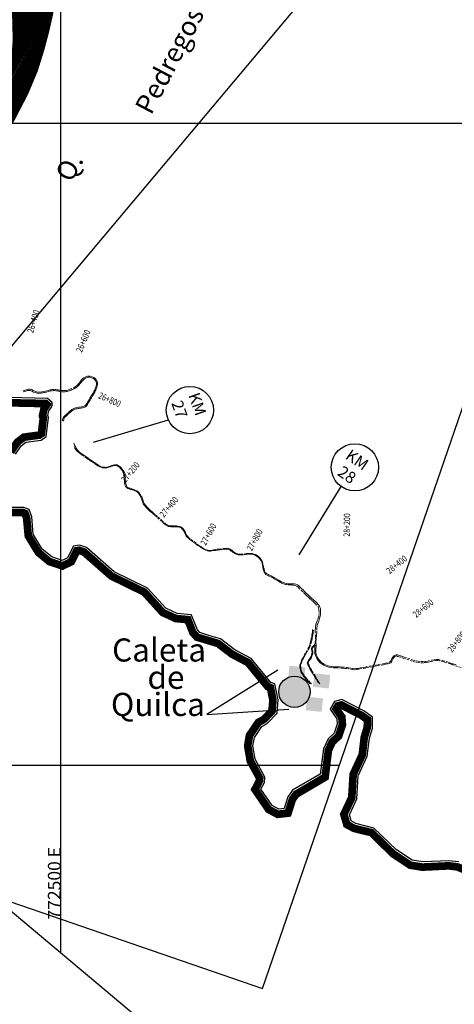
# Model space of a CAD drawing. Units: metres. Extents: x 731516 to 827031, y 8104475 to 8171459.
# Drawn here: x 772339 to 774032, y 8149070 to 8152904 of the extents above; entities that cross this region are included whole.
import ezdxf
from ezdxf.enums import TextEntityAlignment as Align

# ---------------------------------------------------------------- set-up
doc = ezdxf.new("R2010")
doc.units = ezdxf.units.M
doc.linetypes.add('DGN Style 2', pattern=[14.09849, 8.459094, -5.639396])
for name, color, linetype in [('1-Borde Litoral', 8, 'Continuous'), ('1-Carretera Afirmada xx', 8, 'Continuous'), ('1-Kilometraje', 7, 'Continuous'), ('1-Limite Distrital-ed', 250, 'Continuous'), ('1-Nombres Quebradas', 150, 'Continuous'), ('1-Poblados Cuadrados', 251, 'Continuous'), ('1-Texto Estacado 01', 50, 'Continuous'), ('coordenadas', 254, 'Continuous')]:
    doc.layers.add(name, color=color, linetype=linetype)
doc.layers.add('1-ventanas', color=7, linetype='Continuous', plot=False)
doc.layers.add('TEXTO', color=7, linetype='Continuous', lineweight=25)
doc.styles.add('ARIAL', font='ARIAL.TTF')
doc.styles.add('comic', font='comic.TTF')
doc.styles.add('ROMANS', font='ROMANS', dxfattribs={"height": 50})
doc.styles.add('SIMPLEX', font='simplex.shx')

# ---------------------------------------------------------------- blocks, each defined once
blk = doc.blocks.new('A$C5918615E')
h = blk.add_hatch()
h.set_pattern_fill('ANSI31', color=252, scale=0.1, style=0)
h.paths.add_polyline_path([(69.49, 67.25), (79.3, 68.11), (90.92, 68.5), (104.6, 68.42), (101.04, 69.86), (97.69, 71.11), (94.59, 72.22), (91.79, 73.21), (89.35, 74.15), (87.32, 75.06), (85.74, 76), (84.67, 77), (84.13, 78.1), (84.03, 79.28), (84.28, 80.47), (84.75, 81.66), (85.34, 82.79), (85.94, 83.82), (86.44, 84.71), (86.73, 85.42), (86.73, 85.91), (86.43, 86.22), (85.85, 86.35), (85.02, 86.34), (83.95, 86.22), (82.66, 86.01), (81.17, 85.75), (79.51, 85.44), (77.67, 85.12), (75.61, 84.71), (73.25, 84.14), (70.52, 83.33), (67.36, 82.2), (63.69, 80.68), (59.45, 78.68), (54.56, 76.13), (49, 72.94), (42.92, 68.95), (36.51, 64), (29.95, 57.91), (23.44, 50.52), (17.18, 41.67), (11.34, 31.17), (6.12, 18.88), (5.15, 28.17), (0, 0), (16.76, 21.03), (7.5, 17.84), (9.91, 22.35), (12.81, 27.15), (16.14, 32.12), (19.87, 37.14), (23.94, 42.09), (28.3, 46.84), (32.89, 51.28), (37.68, 55.28), (42.66, 58.74), (48.05, 61.65), (54.13, 64.03), (61.19, 65.89)])
at = {"color": 252, "flags": 128}
for points in [[(104.6, 68.42), (101.04, 69.86), (97.69, 71.11), (94.59, 72.22), (91.79, 73.21), (89.35, 74.15), (87.32, 75.06), (85.74, 76), (84.67, 77), (84.13, 78.1), (84.03, 79.28), (84.28, 80.47), (84.75, 81.66), (85.34, 82.79), (85.94, 83.82), (86.44, 84.71), (86.73, 85.42), (86.73, 85.91), (86.43, 86.22), (85.85, 86.35), (85.02, 86.34), (83.95, 86.22), (82.66, 86.01), (81.17, 85.75), (79.51, 85.44), (77.67, 85.12), (75.61, 84.71), (73.25, 84.14), (70.52, 83.33), (67.36, 82.2), (63.69, 80.68), (59.45, 78.68), (54.56, 76.13), (49, 72.94), (42.92, 68.95), (36.51, 64), (29.95, 57.91), (23.44, 50.52), (17.18, 41.67), (11.34, 31.17), (6.12, 18.88)], [(104.6, 68.42), (90.92, 68.5), (79.3, 68.11), (69.49, 67.25), (61.19, 65.89), (54.13, 64.03), (48.05, 61.65), (42.66, 58.74), (37.68, 55.28), (32.89, 51.28), (28.3, 46.84), (23.94, 42.09), (19.87, 37.14), (16.14, 32.12), (12.81, 27.15), (9.91, 22.35), (7.5, 17.84)], [(7.5, 17.84), (16.76, 21.03), (0, 0), (5.15, 28.17), (6.12, 18.88)]]:
    blk.add_lwpolyline(points, dxfattribs=at)
blk = doc.blocks.new('A$C402538C9')
at = {"layer": 'TEXTO', "style": 'ARIAL'}
for s, p in [('Caleta ', (772699.1, 8150404.8)), ('de ', (772836.7, 8150298.6)), ('Quilca', (772694.6, 8150192.8))]:
    blk.add_text(s, height=90, dxfattribs=at).set_placement(p)
blk = doc.blocks.new('A$C468E4210')
at = {"layer": 'TEXTO', "style": 'ARIAL'}
for s, p in [('Caleta ', (772699.1, 8150404.8)), ('de ', (772836.7, 8150298.6)), ('Quilca', (772694.6, 8150192.8))]:
    blk.add_text(s, height=90, dxfattribs=at).set_placement(p)

msp = doc.modelspace()

# ---------------------------------------------------------------- hatches: boundary and pattern name
msp.add_hatch(color=255).paths.add_polyline_path([(773470.5, 8150287.3, 1), (773348.1, 8150287.3, 1)])
at = {"layer": '1-Poblados Cuadrados'}
for points in [[(773444.4, 8150329.8), (773449.6, 8150381.8), (773389.7, 8150387.8), (773384.5, 8150335.8)], [(773446.6, 8150330.4), (773451.8, 8150382.3), (773391.9, 8150388.4), (773386.7, 8150336.4)], [(773541, 8150300.1), (773546.2, 8150352), (773486.4, 8150358.1), (773481.1, 8150306.1)], [(773543.2, 8150300.6), (773548.5, 8150352.6), (773488.6, 8150358.6), (773483.3, 8150306.7)], [(773513.1, 8150209), (773518.4, 8150261), (773458.5, 8150267), (773453.2, 8150215)], [(773515.3, 8150209.6), (773520.6, 8150261.5), (773460.7, 8150267.6), (773455.4, 8150215.6)]]:
    msp.add_hatch(color=256, dxfattribs=at).paths.add_polyline_path(points)

# ---------------------------------------------------------------- linework, layer by layer
msp.add_lwpolyline([(773344.6, 8150371.5), (773068.5, 8150198.8), (773387, 8150218.9)])
msp.add_circle((773409.3, 8150287.3), 61.2)
at = {"layer": '1-Borde Litoral', "color": 143, "const_width": 30, "flags": 128}
for points in [[(772295.6, 8151412.5), (772440.1, 8151409.3), (772445.1, 8151405.1), (772433.8, 8151388.4), (772428, 8151360.8), (772431.2, 8151353), (772423.9, 8151292.4), (772415, 8151286.4), (772355.3, 8151278.4), (772330, 8151259), (772304.6, 8151221.3)], [(772286, 8150984.4), (772351.8, 8150985.1), (772359.9, 8150981.7), (772366.2, 8150964.2), (772372.8, 8150893.9), (772412, 8150829.6), (772454.3, 8150794.5), (772505.7, 8150777), (772540.5, 8150793.7), (772561.7, 8150836.4), (772570.8, 8150837.9), (772589.6, 8150831.3), (772695.9, 8150738), (772824.7, 8150674.8), (772896.2, 8150595.7), (772947, 8150572.4), (772994, 8150568), (773013.7, 8150517.5), (773029.3, 8150499.9), (773069.8, 8150487.8), (773111.6, 8150475.2), (773165.9, 8150433.7), (773228, 8150401.1), (773305.3, 8150307.2), (773315.8, 8150303), (773325.3, 8150254.8), (773322.1, 8150212.9), (773290.2, 8150179.2), (773268.5, 8150167.9), (773234.1, 8150117.2), (773227.1, 8150076.7), (773237.3, 8150017.5), (773273.9, 8149950.8), (773272.7, 8149939.8), (773255.5, 8149906.8), (773308.5, 8149829.1), (773344.1, 8149810), (773384.3, 8149814.7), (773401.4, 8149868.6), (773415.8, 8149888.3), (773528.5, 8149954.6), (773541.4, 8150059.4), (773556.4, 8150091.8), (773581.2, 8150114.6), (773596.1, 8150158.3), (773593.6, 8150189.2), (773571.5, 8150220.7), (773578.2, 8150232.3), (773591.4, 8150235.8), (773668.8, 8150196.1), (773693.6, 8150178.7), (773692.9, 8150148.8), (773681.2, 8150110.2), (773673.4, 8150042.1), (773637.9, 8149965.3), (773632.4, 8149874.7), (773601.6, 8149810.1), (773613.2, 8149770.3), (773641.6, 8149755.1), (773709, 8149738.6), (773793.8, 8149655.8), (773860.4, 8149611.8), (773907.7, 8149604.4), (774010.2, 8149609.4), (774043.8, 8149605.3), (774242.2, 8149524.1)]]:
    msp.add_lwpolyline(points, dxfattribs=at)
at = {"layer": '1-Carretera Afirmada xx', "linetype": 'DGN Style 2', "lineweight": 0}
for points in [[(772353.2, 8151458.2, 20.8), (772356.5, 8151460.3, 20.5), (772360.8, 8151462.1, 20.2), (772364.4, 8151463.4, 19.9), (772369.5, 8151464.5, 19.6), (772374, 8151465, 19.5), (772380.9, 8151465, 19.2), (772386, 8151463.5, 19.1), (772391, 8151460.7, 18.4), (772395.3, 8151458.3, 18), (772400.7, 8151456.1, 17.6), (772408.7, 8151454, 17.3), (772413.1, 8151453.4, 17.1), (772416.9, 8151454, 17), (772425.1, 8151455.1, 16.7), (772432.6, 8151456.6, 16.5), (772439.5, 8151458, 16.1), (772449.8, 8151460.6, 15.6), (772458.5, 8151462.8, 15.1), (772461, 8151463.2, 15.1), (772464.7, 8151463.7, 14.8), (772475.7, 8151464.5, 14.1), (772479.9, 8151464, 13.8), (772484.7, 8151463.3, 13.5), (772489.6, 8151462.6, 13.2), (772492.1, 8151462.1, 13), (772496.6, 8151461.3, 12.8), (772501.2, 8151460.3, 12.6), (772505.9, 8151459.9, 12.4), (772509, 8151459.8, 12.2), (772512.8, 8151459.7, 12.1), (772519.7, 8151460.5, 11.9), (772527, 8151462.1, 11.6), (772534.7, 8151464.9, 11.3), (772549.6, 8151470.4, 10.8), (772555.8, 8151473.9, 10.6), (772562.7, 8151479.7, 10.2), (772567.4, 8151485.5, 10), (772570.4, 8151489.2, 9.9), (772574.5, 8151494.5, 9.9), (772577.3, 8151497.7, 9.6), (772580.5, 8151501.4, 9.6), (772583.1, 8151503.9, 9.5), (772585.5, 8151506.3, 9.6), (772588.3, 8151509, 9.7), (772593.8, 8151512.6, 9.7), (772600, 8151514.8, 9.6)], [(772355.5, 8151454.4, 20.4), (772358.6, 8151456.2, 20), (772362.5, 8151457.9, 19.2), (772365.6, 8151459, 18.8), (772370.2, 8151460, 18.3), (772374.2, 8151460.5, 18.2), (772380.3, 8151460.4, 18.6), (772384.2, 8151459.3, 18.8), (772388.8, 8151456.8, 17.9), (772393.4, 8151454.2, 16.2), (772399.3, 8151451.8, 16.2), (772403.8, 8151450.6, 16.8), (772407.8, 8151449.5, 16.8), (772413.1, 8151448.9, 16), (772417.1, 8151449.4, 16), (772420.4, 8151449.9, 16.1), (772423.2, 8151450.2, 16), (772425.8, 8151450.6, 15.8), (772429.3, 8151451.3, 15.9), (772433.1, 8151452.1, 16.2), (772436.8, 8151452.8, 16.7), (772440.5, 8151453.6, 17), (772443.5, 8151454.3, 16.9), (772446.6, 8151455.1, 16.6), (772450.9, 8151456.2, 16.7), (772455.3, 8151457.3, 16.1), (772459.4, 8151458.3, 15.8), (772465.4, 8151459.2, 15.4), (772469.7, 8151460, 14.8), (772475.5, 8151460, 14), (772479.3, 8151459.5, 13.6), (772484.1, 8151458.8, 13.2), (772486.5, 8151458.4, 12.9), (772488.9, 8151458.1, 12.5), (772492.2, 8151457.5, 12.2), (772495.7, 8151456.9, 12.3), (772500.5, 8151455.8, 12.2), (772503, 8151455.6, 11.7), (772505.7, 8151455.4, 11.3), (772508.5, 8151455.3, 11.4), (772513, 8151455.1, 11.3), (772516.5, 8151455.6, 11.4), (772520.5, 8151456.1, 11.3), (772524.1, 8151456.9, 11.2), (772528.3, 8151457.8, 11.3), (772531.3, 8151458.8, 11), (772536.3, 8151460.6, 10.5), (772540, 8151462, 10.1), (772543.9, 8151463.5, 9.6), (772551.5, 8151466.3, 9.5), (772554.5, 8151467.9, 9.6), (772558.4, 8151470.1, 9.6), (772562.1, 8151473.2, 9.8), (772566, 8151476.5, 9.6), (772571, 8151482.7, 9.2), (772573.5, 8151485.8, 9.1), (772575.7, 8151488.7, 9.1), (772578, 8151491.6, 9.1), (772580.1, 8151494, 9.2), (772583.8, 8151498.3, 9.3), (772586.6, 8151501, 9.3), (772591.2, 8151505.4, 9.2), (772595.9, 8151508.5, 9.1), (772599.9, 8151510, 8.9)], [(772640.6, 8151495.5, 9.8), (772642.2, 8151489.4, 10.4), (772641.8, 8151483.7, 10.3), (772640.8, 8151477.8, 10.8), (772639.3, 8151471.4, 10.6), (772637.4, 8151466.7, 10.6), (772635.1, 8151461.3, 11), (772633.7, 8151458.4, 11.3), (772632.5, 8151456.2, 11.2), (772631.3, 8151453.8, 11.6), (772629.4, 8151450.2, 11.8), (772627.2, 8151446.1, 11.7), (772625, 8151442.6, 12.3), (772622.8, 8151439, 13.2), (772618.4, 8151432, 12.6), (772616.2, 8151428.3, 12.7), (772614.6, 8151425.5, 12.9), (772613, 8151422.7, 13.1), (772611.8, 8151420.7, 13.3), (772609.8, 8151417.3, 13.5), (772608.1, 8151414.3, 13.8), (772606.4, 8151411.6, 14.1), (772604.6, 8151408.6, 14.7), (772602.8, 8151405.6, 15.2), (772601, 8151402.3, 15.4), (772599.8, 8151400.8, 15.4)], [(772599.9, 8151510, 8.9), (772601.6, 8151510.6, 9), (772607.2, 8151511.9, 9.1), (772612.6, 8151511.6, 9.2), (772618.9, 8151510, 9.2), (772623.9, 8151508.5, 9.1), (772627.4, 8151506.2, 9.1), (772630.8, 8151503.4, 9.2), (772633.8, 8151499.2, 9.2), (772635.8, 8151495.7, 8.9), (772637.3, 8151492.4, 9), (772638.5, 8151488.8, 9.2), (772638.1, 8151484.1, 9.4), (772637.2, 8151478.5, 9.7), (772635.8, 8151472.6, 10.2), (772634.4, 8151469.1, 10.5), (772631.9, 8151463, 10.9), (772628.1, 8151455.7, 11.5), (772626.8, 8151453.2, 11.8), (772624.2, 8151448.2, 12.4), (772622, 8151444.8, 12.7), (772619.2, 8151440.4, 12.7), (772615.4, 8151434.2, 13.1), (772612.9, 8151430, 13.5), (772610.6, 8151426, 13.9), (772606.8, 8151419.5, 14.6), (772604.9, 8151416.3, 15.2), (772601.3, 8151410.2, 15.1)], [(772600, 8151514.8, 9.6), (772603.1, 8151515.5, 9.5), (772606.8, 8151515.8, 9.6), (772613.3, 8151515.5, 9.6), (772620.1, 8151513.8, 9.6), (772625.8, 8151512, 9.6), (772630, 8151509.2, 9.6), (772634.1, 8151505.9, 9.7), (772637.7, 8151501, 9.7), (772639.8, 8151497.1, 9.7), (772640.6, 8151495.5, 9.8)], [(772601.1, 8151410.3, 15.3), (772601.1, 8151410.2, 15.3), (772599.8, 8151408, 15.3), (772598, 8151405.6, 15.1), (772595.6, 8151402.6, 15.1), (772593, 8151400.4, 15.2), (772590.8, 8151399.1, 15.3), (772584, 8151397.3, 16), (772580.3, 8151396.7, 16.4), (772573.9, 8151395.5, 18.6), (772569.4, 8151394.7, 21.4), (772564.6, 8151393.9, 22), (772558.5, 8151392.9, 18.2), (772556.3, 8151392.3, 17.9), (772552, 8151391.4, 18), (772547, 8151388.7, 18), (772542.7, 8151386, 18.3), (772538, 8151382.8, 19), (772535.5, 8151380.5, 19.3), (772532.4, 8151377.7, 19.4), (772530.9, 8151376.2, 19.9), (772528.3, 8151373.5, 20), (772525.2, 8151370.5, 20.2), (772522, 8151367.5, 20.6), (772521.2, 8151367, 20.7), (772519.2, 8151365.7, 21), (772517.2, 8151364.4, 21.2), (772513.1, 8151360.9, 21.6), (772510.7, 8151357.8, 23.1), (772508.4, 8151354.1, 25.3), (772507.6, 8151350.4, 26.4), (772506.5, 8151346.7, 27.3), (772506.2, 8151342.1, 26.7)], [(772599.8, 8151400.8, 15.4), (772598.8, 8151399.5, 15.4), (772595.5, 8151396.8, 15.6), (772592.4, 8151395, 15.8), (772588.5, 8151394, 15.9), (772584.9, 8151393, 16), (772580.9, 8151392.3, 16.3), (772577.6, 8151391.7, 16.8), (772574.5, 8151391.1, 17.2), (772570.9, 8151390.5, 16.9), (772566.4, 8151389.7, 17.2), (772562.8, 8151389.1, 17.2), (772559.5, 8151388.6, 17.4), (772553.5, 8151387.2, 17.7), (772549.1, 8151384.8, 18.2), (772545, 8151382.4, 19.3), (772540.7, 8151379.3, 19), (772538.5, 8151377.3, 19.4), (772535.4, 8151374.6, 19.9), (772532.1, 8151371.7, 20.9), (772528.5, 8151368.7, 21.9), (772526.2, 8151366.4, 21.5), (772524.3, 8151364.5, 21.4), (772523.4, 8151363.2, 20.8), (772519.8, 8151360.9, 20.8), (772517.8, 8151359.2, 21), (772516.3, 8151357.8, 21.2), (772514.2, 8151355.2, 21.4), (772512.4, 8151352.3, 21.7), (772511.7, 8151349.6, 22.1), (772510.8, 8151346, 22.4), (772509.6, 8151342.5, 24.7), (772509.3, 8151340.9, 25)], [(772549.6, 8151254.8, 28.7), (772551.1, 8151251.7, 28.4), (772553.1, 8151247.6, 28.5), (772555.3, 8151243.2, 29.2), (772557.4, 8151239.3, 30.2), (772559, 8151236.3, 30.4), (772561.3, 8151231.8, 30.1), (772564.5, 8151227.3, 30.3), (772569, 8151222.6, 30.8), (772572.1, 8151220.2, 31.1), (772575.7, 8151217.4, 31.5), (772578.4, 8151215.5, 32.5), (772581.4, 8151213.5, 32.5), (772584.9, 8151211.2, 32), (772589.2, 8151208.2, 32.6), (772592.5, 8151205.9, 32.9), (772598.2, 8151202, 33.5), (772600, 8151200.6, 33.6)], [(772551.5, 8151241.1, 29.2), (772554.3, 8151235.9, 29.6), (772556.2, 8151232.2, 29.9), (772559.8, 8151227.1, 30.3), (772565, 8151221.7, 31), (772567.7, 8151219.6, 31.5), (772572.1, 8151216.1, 32.5), (772576.5, 8151213.2, 33.4), (772581.5, 8151209.8, 36.4), (772594.7, 8151200.7, 37.1), (772600, 8151196.7, 36.7)], [(772600, 8151200.6, 33.6), (772600.8, 8151200.1, 33.6), (772604.1, 8151197.6, 33.4), (772608.2, 8151194.5, 33.7), (772612.2, 8151191.9, 34.4), (772618.8, 8151187.5, 35.4), (772622.4, 8151185.2, 35.5), (772626.6, 8151182.5, 36.2), (772630.6, 8151179.9, 36.3), (772634.6, 8151177.2, 37), (772638.8, 8151174.3, 37.5), (772642.8, 8151171.5, 36.7), (772646.8, 8151168.8, 36.7), (772651.1, 8151165.9, 36.7), (772656.7, 8151163.4, 36.8), (772662.7, 8151162.1, 37.5), (772665.6, 8151161.7, 37.8), (772668.5, 8151161.4, 37.9), (772671.1, 8151161.1, 38.1), (772673.4, 8151160.9, 38.4), (772677.7, 8151161.4, 38.2), (772680.3, 8151162.2, 38.3), (772684.2, 8151163.5, 38.3), (772687.7, 8151164.4, 38.1), (772691.3, 8151165.2, 37.9), (772697.3, 8151167.7, 37.5), (772701.3, 8151169.3, 37.3), (772704, 8151170.1, 37.2), (772708.1, 8151171.2, 37), (772713.1, 8151171.3, 36.8), (772718.3, 8151170.6, 36.6), (772723.2, 8151168.5, 37.9), (772726.7, 8151166.2, 37.7), (772729.7, 8151163.8, 36.4), (772733.4, 8151160.7, 35.2), (772736.6, 8151156.9, 34.9), (772738.9, 8151153.5, 34.5), (772742.1, 8151148.5, 34.3), (772745.7, 8151142.5, 34.2), (772746.6, 8151141, 34.3)], [(772600, 8151196.7, 36.7), (772600.8, 8151196.1, 36.7), (772604.8, 8151193.1, 38), (772609.2, 8151190.2, 38.9), (772615.5, 8151186.1, 37.7), (772619.2, 8151183.7, 37.4), (772622.8, 8151181.4, 38.4), (772627.3, 8151178.5, 39.6), (772631.7, 8151175.4, 38.9), (772635.7, 8151172.7, 38.2), (772639.6, 8151170.1, 37.9), (772643.5, 8151167.4, 37.4), (772648.1, 8151164.2, 37.4), (772654.8, 8151161.2, 37.2), (772658, 8151160.5, 37.3), (772661.7, 8151159.7, 37.6), (772664.8, 8151159.3, 37.7), (772667.8, 8151158.9, 38), (772673.5, 8151158.4, 40.5), (772676, 8151158.7, 40.8), (772679, 8151159.1, 40.3), (772685.9, 8151161.3, 39.1), (772693.1, 8151163.1, 39.4), (772699.5, 8151165.7, 38.4), (772703.3, 8151167.2, 37.7), (772705.7, 8151167.9, 37.3), (772708.9, 8151168.7, 37.1), (772712.8, 8151168.8, 37.5), (772716.6, 8151168.3, 37.8), (772720.3, 8151166.7, 38), (772723.1, 8151164.9, 37), (772725.9, 8151162.7, 36.1), (772729.2, 8151160, 35.1), (772731.8, 8151156.9, 34.8), (772733.9, 8151154.2, 34.6), (772737.9, 8151148.4, 34.2), (772741.2, 8151143.1, 34.1), (772743.4, 8151139.7, 34.1), (772744.1, 8151137, 34), (772745.3, 8151132.7, 34.1), (772746.5, 8151126.2, 34.3), (772746.6, 8151121.8, 34.5), (772746.7, 8151119.1, 34.6), (772746.7, 8151115.3, 34.9), (772746.9, 8151107.6, 35.6), (772747.6, 8151100.1, 35.3)], [(772746.6, 8151141, 34.3), (772747, 8151140.3, 34.3), (772748.2, 8151136.8, 35), (772749.2, 8151132.3, 35.3), (772749.7, 8151129, 35), (772750, 8151124.8, 34.9), (772750.7, 8151120.1, 34.8), (772750.6, 8151117.6, 35.1), (772750.5, 8151115, 35.3), (772750.6, 8151111.8, 35.3), (772750.7, 8151109.1, 35.7), (772750.8, 8151106.4, 36.3), (772751.3, 8151103.4, 36.8), (772751.8, 8151100.8, 36.4), (772752, 8151100, 36.5)], [(772747.6, 8151100.1, 35.3), (772747.7, 8151099.3, 36), (772748.5, 8151095.4, 36.2), (772750.1, 8151090.7, 36.6), (772752.6, 8151084.5, 37), (772759.3, 8151079.8, 37.6)], [(772752, 8151100, 36.5), (772752.9, 8151096.6, 36.9), (772753.8, 8151093.3, 37.5), (772754.6, 8151090, 37.4), (772756.9, 8151084.9, 37), (772760.3, 8151082.2, 37.4), (772765.6, 8151080.3, 38), (772769, 8151079.4, 38.1), (772772.7, 8151078.4, 38.2), (772776.1, 8151077.5, 38.5), (772779.6, 8151076.6, 38.7), (772783.6, 8151075.1, 39.1), (772789.5, 8151072.4, 39.5), (772795.2, 8151070, 40), (772799.7, 8151067, 40.4), (772802.2, 8151064.6, 40.6), (772803.9, 8151062.7, 42), (772806.1, 8151059.2, 43.9), (772809.9, 8151054.3, 44.1), (772812.6, 8151049.3, 41.3), (772814.5, 8151045.8, 41.3), (772815.7, 8151042.4, 41.6), (772818.3, 8151035.8, 42.5), (772819.7, 8151031.2, 42.9), (772821.5, 8151025.7, 43.5), (772823.5, 8151020.7, 43.3), (772826.4, 8151016, 43.6), (772829.9, 8151012, 44.2), (772832.7, 8151009.1, 44.6), (772835.6, 8151006, 44.7), (772841.2, 8151000.2, 45), (772843.5, 8150998, 45.1), (772846.5, 8150995.2, 45.3), (772850.2, 8150991.7, 45.1), (772853.8, 8150988.5, 45.2), (772858.1, 8150984.7, 45.2), (772865.7, 8150978, 45.1), (772869.4, 8150974.7, 45.1), (772878.1, 8150966.9, 45.1), (772893.1, 8150953.7, 45.2), (772904.4, 8150943.7, 45), (772910.9, 8150939, 44.3), (772916.4, 8150935.9, 43.9), (772919.2, 8150934.6, 43.7), (772923, 8150933.6, 43.5), (772927.5, 8150933.2, 43.2), (772931.4, 8150933, 43), (772942.4, 8150932.8, 42.4), (772949.9, 8150932.8, 42), (772955.4, 8150932.5, 41.7), (772961.3, 8150931.3, 41.4), (772966.9, 8150929.8, 41.3), (772969.6, 8150928.2, 41.3), (772972.1, 8150925.8, 40.9), (772974.7, 8150923.4, 40.7), (772977.5, 8150921, 40.5), (772980.1, 8150916.5, 40.3), (772981.8, 8150913.8, 40.3), (772983.6, 8150909.8, 40.4), (772985.5, 8150905.4, 40.3), (772987.6, 8150899.7, 41), (772990.1, 8150895.1, 40.4), (772993.8, 8150891.2, 40.1), (772997, 8150887.7, 40.2), (773006.8, 8150880, 40.2), (773019.6, 8150870.6, 40.2), (773030.9, 8150861.7, 40.1), (773037.2, 8150857.1, 40.1), (773041, 8150854.4, 40.1), (773044, 8150852.2, 40.1), (773047.4, 8150849.7, 40.2), (773050.7, 8150847.3, 40.3), (773059.8, 8150842.5, 40.7), (773068.6, 8150838.7, 41.1), (773072, 8150838, 41.2), (773075.9, 8150837.7, 41.4), (773082.3, 8150837.5, 41.7), (773086.6, 8150837.7, 41.9), (773094.1, 8150839.4, 42.2), (773102.3, 8150841, 42.6), (773108.7, 8150841.8, 42.9), (773111.6, 8150842.2, 43), (773116.1, 8150842.8, 43.2), (773131, 8150844.7, 43.5), (773134.5, 8150844.9, 43.6), (773139.1, 8150845.1, 43.9), (773146.6, 8150845.7, 44.4), (773149.8, 8150845.4, 44.5), (773153, 8150845.2, 44.9), (773155.9, 8150843.7, 44.9), (773159, 8150842.2, 45.1), (773162.3, 8150839.8, 45.2), (773164.8, 8150837.9, 45.2), (773169.8, 8150834.2, 45.1), (773172.4, 8150832.4, 45.1), (773176.2, 8150829.7, 45), (773178.4, 8150828.2, 45.2), (773181.5, 8150826.1, 44.9), (773183.9, 8150825.2, 44.8), (773188.3, 8150823.7, 44.6), (773195.3, 8150822.9, 44.3), (773200.3, 8150822.9, 44.1), (773219.1, 8150824.5, 43.3), (773222.3, 8150824.9, 43.2), (773226.4, 8150825.4, 42.9), (773234.4, 8150825.6, 42.4), (773238.7, 8150825.4, 42.1), (773242, 8150825.3, 41.8), (773245.8, 8150825.2, 41.7), (773252.7, 8150823.1, 41.4), (773257.2, 8150821.8, 41.4), (773259.6, 8150820.3, 42.3), (773261.9, 8150818.9, 42), (773264.6, 8150817.2, 41.7), (773268.1, 8150814.8, 41.1), (773270.4, 8150812.8, 41.3), (773273.1, 8150810.4, 41.4), (773275.9, 8150807.1, 40.9), (773278.7, 8150803.8, 40.8), (773282.2, 8150798.3, 40.3), (773284.2, 8150792.3, 40.4), (773286.8, 8150781.7, 40.5), (773289.2, 8150772.4, 41.6), (773290.8, 8150765.3, 42.7), (773292.9, 8150757, 42), (773295.7, 8150751.7, 42.2), (773300.3, 8150747.2, 42.2), (773309.1, 8150742.7, 42), (773312.7, 8150740.8, 42), (773315.6, 8150739.3, 42.1), (773320.6, 8150736.8, 42), (773322.9, 8150735.8, 41.8), (773325.1, 8150734.4, 41.8), (773330.1, 8150731.9, 41.8), (773337.7, 8150727.5, 41.9), (773340.8, 8150725.6, 42.1), (773345.2, 8150723.1, 42.1), (773348.4, 8150721.3, 41.9), (773351.8, 8150719.4, 41.8), (773358.3, 8150715.1, 41.6), (773364.7, 8150712.1, 41.3), (773368.8, 8150710.9, 41.1), (773372.7, 8150709.7, 40.8), (773376.4, 8150708.7, 40.7), (773384.2, 8150707.2, 40.6), (773392.1, 8150706.9, 40.4), (773400, 8150707, 40.1)], [(772759.3, 8151079.8, 37.6), (772760.8, 8151079, 37.7), (772764.6, 8151076.9, 37.8), (772767.8, 8151076.1, 37.8), (772771.1, 8151075.2, 37.9), (772774.9, 8151074.2, 38.2), (772778.5, 8151073.2, 38.4), (772782.3, 8151071.8, 38.9), (772788.1, 8151069.1, 40.2), (772793.5, 8151066.9, 40.9), (772797.5, 8151064.2, 41.3), (772799.8, 8151062, 41.2), (772802.1, 8151059.9, 41), (772805.1, 8151056, 40.9), (772807.6, 8151052.7, 40.9), (772810, 8151047.8, 41), (772812.3, 8151041.1, 41.4), (772813.7, 8151037.8, 41.6), (772814.9, 8151034.7, 42), (772816.3, 8151030.1, 42.4), (772818.2, 8151024.5, 42.8), (772820.3, 8151019.1, 43.2), (772823.5, 8151013.9, 43.6), (772827.3, 8151009.6, 43.9), (772833.6, 8151003, 44.5), (772838.7, 8150997.7, 45.3), (772842, 8150994.5, 45.7), (772844.9, 8150991.8, 46), (772847.8, 8150989.1, 46.1), (772851.8, 8150985.9, 45.7), (772856.1, 8150982.5, 45.2), (772860.2, 8150978.9, 45), (772868, 8150972.3, 45), (772876.5, 8150965, 45), (772885.8, 8150956.5, 44.9), (772893.4, 8150949.6, 44.8), (772899.3, 8150944.2, 44.9), (772902.6, 8150941.2, 45.4), (772905.4, 8150938.9, 45.2), (772909, 8150936, 45.2), (772914.8, 8150932.7, 45), (772918.1, 8150931.2, 45.1), (772922.4, 8150930.1, 44.7), (772927.3, 8150929.6, 44.8), (772935, 8150929.4, 44.5), (772942.4, 8150929.3, 42.9), (772949.7, 8150929.3, 41.8), (772954.9, 8150929, 41.3), (772960.5, 8150927.8, 40.8), (772965.5, 8150926.4, 40.6), (772967.5, 8150925.3, 40.5), (772969.7, 8150923.2, 40.4), (772972.3, 8150920.7, 40.1), (772974.7, 8150918.7, 39.8), (772977.1, 8150914.7, 39.5), (772978.7, 8150912.1, 39.6), (772980.4, 8150908.4, 39.9), (772982.2, 8150904.1, 40.8), (772983.3, 8150901.1, 41.2), (772984.4, 8150898.2, 41.1), (772987.1, 8150893.2, 40.4), (772991.7, 8150888.9, 40.2), (772998.1, 8150883.8, 40.1), (773002, 8150880.5, 40), (773006.2, 8150877.2, 39.9), (773011.2, 8150873.9, 39.9), (773020, 8150867.2, 39.9), (773026.1, 8150862.3, 40), (773030.6, 8150858.4, 40), (773038.2, 8150853.5, 39.9), (773042.4, 8150851, 40), (773047.2, 8150847.6, 40.2), (773051.2, 8150845.5, 40.4), (773056, 8150842.1, 40.6), (773066.2, 8150837.5, 41.1), (773071.1, 8150836.2, 41.2), (773075.4, 8150835.1, 41.4), (773082.9, 8150835, 41.7), (773087.6, 8150835.4, 41.9), (773096.9, 8150836.7, 42.2), (773099.9, 8150837.2, 42.4), (773103.3, 8150837.8, 42.6), (773110.3, 8150838.9, 43.1), (773115.4, 8150839.6, 43.5), (773119.3, 8150840.2, 43.7), (773122.9, 8150840.7, 43.8), (773127.1, 8150841.3, 43.7), (773131.8, 8150842, 44.3), (773136, 8150842.1, 44.7), (773139.7, 8150842.2, 44.8), (773147.1, 8150842.8, 44.7), (773152.1, 8150841.6, 44.8), (773157.1, 8150839.2, 45), (773163.3, 8150835.1, 46.6), (773167.9, 8150831.7, 48.1), (773170.3, 8150830, 49.1), (773171, 8150829.4, 49.7)], [(773171, 8150829.4, 49.7), (773174.2, 8150827.5, 49.9), (773176.5, 8150825.9, 49.9), (773180.1, 8150824.3, 49.3), (773182.4, 8150822.7, 49.6), (773188.2, 8150821.3, 48.9), (773190.6, 8150820.6, 48.7), (773195.1, 8150820.1, 47), (773197.5, 8150820.1, 46.1), (773200.4, 8150820.1, 45.5), (773203.5, 8150820.3, 44.7), (773206.1, 8150820.5, 44.1)], [(773206.1, 8150820.5, 44.1), (773211.1, 8150820.9, 43.6), (773215.8, 8150821.3, 43.6), (773219, 8150821.3, 43.5), (773224.5, 8150822.8, 43), (773233.5, 8150823.6, 42.1), (773237.4, 8150823.3, 41.7), (773241.2, 8150823, 41.5), (773245.3, 8150822.6, 41.2), (773248.6, 8150821.6, 41.1), (773253.7, 8150820, 40.9), (773257.9, 8150817.4, 40.8), (773266.4, 8150812.5, 40.6), (773271.1, 8150808.1, 40.5), (773273.5, 8150805.5, 40.4), (773276.2, 8150802.6, 40.4), (773279.4, 8150797.6, 40.3), (773281.8, 8150791.7, 40.3), (773283, 8150787.2, 40.3), (773284.5, 8150781.1, 40.5), (773285.7, 8150771.5, 41.2), (773287.4, 8150764.5, 42), (773289.5, 8150755.8, 44.4), (773293.4, 8150750, 43.2), (773298.2, 8150744.3, 42.5), (773306.6, 8150739.9, 42.1), (773310.7, 8150737.8, 42), (773316.5, 8150734.8, 42), (773323.7, 8150731.5, 42), (773327.6, 8150729.2, 42), (773333, 8150726.1, 42), (773340.2, 8150721.9, 42), (773343.4, 8150720, 42), (773346.5, 8150718.3, 41.9), (773350, 8150716.3, 41.8), (773352.9, 8150714.4, 41.7), (773356.6, 8150712, 41.5), (773359.7, 8150710.5, 41.3), (773363.4, 8150708.7, 41.2), (773366.8, 8150707.7, 41.2), (773370.9, 8150706.6, 41.2), (773375.6, 8150705.2, 41), (773379.9, 8150704.4, 40.9), (773383.8, 8150703.6, 40.8), (773387.9, 8150703.5, 40.5), (773392.1, 8150703.4, 40.1), (773399.7, 8150703.5, 39.4), (773400, 8150703.5, 39.4)], [(773400, 8150708, 40), (773408.9, 8150707.8, 39.6), (773414.6, 8150706.6, 39.3), (773421.4, 8150703.1, 39), (773424.4, 8150700.7, 38.7), (773428.5, 8150697.4, 38.4), (773435.2, 8150690.9, 37.8), (773439.5, 8150686.8, 37.4), (773441.4, 8150685, 37.3), (773443.9, 8150682.6, 37.1), (773446.4, 8150680.1, 37), (773448.9, 8150677.7, 36.9), (773451.5, 8150675.2, 36.9), (773454, 8150672.7, 36.8), (773456.5, 8150670.3, 36.5), (773459.4, 8150667.5, 35.8), (773462.2, 8150664.8, 35.5), (773464.9, 8150662.1, 35.2), (773467.5, 8150659.6, 35.2), (773470.5, 8150656.8, 34.8), (773474.2, 8150653.4, 34.5), (773477.4, 8150650.5, 34.4), (773481.2, 8150647.2, 34.4), (773484.9, 8150643.9, 33.9), (773491.1, 8150638.3, 33.3), (773494.5, 8150634.8, 33), (773497.5, 8150631.8, 32.9), (773500.9, 8150628.3, 32.7), (773504.7, 8150624.4, 32.9), (773507.1, 8150620.1, 32.3), (773508.5, 8150616.4, 31.9), (773510.1, 8150612, 32), (773510.8, 8150604.9, 31), (773510.9, 8150600.8, 30.6), (773510.9, 8150596.9, 30.3), (773510.9, 8150591.7, 30), (773510.4, 8150587.4, 29.7), (773509.5, 8150580.9, 29.3), (773507.3, 8150572.4, 28.8), (773505.9, 8150567.1, 28.6), (773503.7, 8150561.6, 28.3), (773501.2, 8150555.3, 28.3), (773499.8, 8150551.8, 28.5), (773498.2, 8150547.7, 28.1), (773497.4, 8150540.9, 28.5), (773497, 8150535.7, 27.5), (773496, 8150523, 25.6), (773495.8, 8150516.6, 25), (773495.6, 8150509.7, 24.2), (773495.4, 8150501.4, 23.3)], [(773400, 8150702, 39.4), (773403.7, 8150701.9, 39.2), (773408.2, 8150701.8, 39.1), (773412.6, 8150700.8, 39), (773418.1, 8150698, 38.7), (773424.5, 8150692.9, 38.2), (773435.3, 8150682.5, 37.4), (773444.7, 8150673.5, 36.7), (773447.2, 8150671, 36.4), (773449.5, 8150668.8, 36.2), (773452.3, 8150666, 36.1), (773454.9, 8150663.5, 35.8), (773457.7, 8150660.7, 35.5), (773463.4, 8150655.2, 35), (773470.2, 8150649, 34.5), (773477.2, 8150642.7, 33.9), (773480.7, 8150639.6, 33.6), (773486.9, 8150634, 32.9), (773490.3, 8150630.6, 32.4), (773499.8, 8150620.8, 31.7), (773501.6, 8150617.6, 31.4), (773504.2, 8150610.6, 31), (773504.8, 8150604.6, 30.7), (773504.9, 8150592.1, 29.9), (773503.6, 8150582.1, 29.3), (773502.4, 8150577.5, 29), (773500.2, 8150569, 28.5), (773498.2, 8150564, 28.1), (773495.6, 8150557.5, 27.7), (773492.4, 8150549.1, 27.2), (773491.5, 8150541.5, 26.7), (773490.7, 8150532.6, 26), (773490.3, 8150527.7, 25.6), (773490, 8150523.4, 25.3), (773489.7, 8150512.9, 24.3)], [(773471.6, 8150317.8, 8.9), (773469.5, 8150320, 9.1), (773466.5, 8150323.1, 9.3), (773462.6, 8150327.1, 9.4), (773455.1, 8150335, 9.6), (773449.2, 8150342, 9.8), (773445.8, 8150347.1, 9.9), (773443.8, 8150350.1, 10), (773442, 8150352.8, 10.1), (773440.2, 8150355.4, 10.4), (773438.1, 8150358.5, 10.9), (773435.5, 8150362.3, 11.4), (773434, 8150366.2, 11.8), (773432.6, 8150372.1, 12.3), (773431.4, 8150377.9, 12.7), (773430.6, 8150383.5, 13), (773430.2, 8150388, 13.3), (773430.5, 8150392, 13.7), (773432.3, 8150396.7, 14.1), (773433.7, 8150400.1, 14.3), (773437, 8150408.3, 14.7), (773439.7, 8150414.8, 15.1), (773441.4, 8150418, 15.2), (773444.5, 8150423.6, 15.3), (773448.8, 8150430.6, 15.6), (773454, 8150440.4, 16.2), (773461.5, 8150454, 17), (773463.2, 8150457.2, 17.1), (773464.9, 8150460.3, 17.3), (773467.3, 8150465.6, 17.7), (773469.2, 8150471.1, 18.1), (773470.4, 8150475.8, 18.5), (773472.2, 8150482.4, 18.9), (773473.5, 8150488.3, 19), (773475.6, 8150497.9, 19.6), (773476.3, 8150501.4, 19.9), (773477.3, 8150506.4, 20.4), (773478.6, 8150515.8, 21.3), (773479.3, 8150520.6, 21.9), (773480.2, 8150532.1, 23.1)], [(773482.8, 8150526.9, 22.8), (773482.3, 8150520.2, 22), (773481.5, 8150515.3, 21.4), (773480.2, 8150506, 20.5), (773478.6, 8150497.3, 19.6), (773477.6, 8150492.8, 19.2), (773476.4, 8150487.4, 19), (773475.1, 8150481.7, 18.9), (773472.1, 8150470.2, 18.1), (773470.1, 8150464.5, 17.7), (773467.6, 8150459, 17.3), (773464.1, 8150452.5, 16.8), (773461.5, 8150447.7, 16.5), (773456.7, 8150438.9, 16.1), (773451.4, 8150429.1, 15.6), (773447.1, 8150422.1, 15.3), (773442.4, 8150413.5, 15), (773439.8, 8150407.1, 14.6), (773438.2, 8150403.2, 14.4), (773436.5, 8150399, 14.2), (773435, 8150395.6, 14), (773433.4, 8150391.3, 13.5), (773433.2, 8150388, 13.1), (773433.6, 8150383.9, 12.9), (773434.4, 8150378.4, 12.6), (773435.5, 8150372.8, 12.1), (773436.9, 8150367.1, 11.5), (773438.2, 8150363.7, 11.1), (773440.2, 8150360.8, 10.8), (773442.2, 8150357.9, 10.5), (773444.5, 8150354.5, 10.1), (773446.5, 8150351.5, 9.9), (773448.9, 8150347.9, 9.8), (773451.6, 8150343.8, 9.7), (773457.3, 8150337, 9.5), (773464.7, 8150329.2, 9.3), (773471.6, 8150322.1, 9), (773475.7, 8150317.8, 8.7)], [(773491.8, 8150508.8, 23.9), (773491.3, 8150500.5, 23.2), (773490.6, 8150489.3, 22.2), (773490.1, 8150482, 21.6), (773489.9, 8150477, 21.1), (773489.3, 8150474.2, 20.9), (773487.9, 8150471.4, 20.6), (773484.3, 8150467, 20.1), (773481.7, 8150464.2, 19.7), (773478.3, 8150461.6, 19.2), (773476.4, 8150458.3, 18.8), (773475.4, 8150456.5, 18.6), (773475.1, 8150453.5, 18.3), (773475.6, 8150450.9, 18.1), (773476.6, 8150447.8, 17.8), (773477.5, 8150444.3, 17.5), (773477.8, 8150440.8, 17), (773477.3, 8150436.5, 16.5), (773475.2, 8150429.3, 15.6), (773474.4, 8150426.6, 15.4), (773472.5, 8150422.6, 15.1), (773470.9, 8150419.7, 14.9), (773469, 8150416.3, 14.7), (773466.8, 8150413.4, 14.4), (773464.3, 8150410, 14), (773461.1, 8150404.3, 13.3), (773460.6, 8150403.6, 13.2), (773459.8, 8150402.1, 13), (773459, 8150399.2, 12.7), (773461.1, 8150393.8, 12.1), (773462.9, 8150389.9, 11.7), (773465.9, 8150383.8, 11.2), (773468.2, 8150379, 10.7), (773469.7, 8150376.3, 10.3), (773473.6, 8150369.6, 9.4), (773477.5, 8150362.9, 8.6), (773479.8, 8150359.2, 8.2), (773482.1, 8150355.5, 7.8), (773485, 8150351, 7.2), (773488.5, 8150345.5, 6.6), (773492.5, 8150339.1, 5.9), (773495.3, 8150334.4, 5.5), (773498.1, 8150329.7, 5), (773505.1, 8150317.8, 4)], [(773585.7, 8150384.1, 29.2), (773576.6, 8150384.2, 27.9), (773570.8, 8150384.3, 27.2), (773562.1, 8150384.7, 26), (773552.5, 8150385.9, 24.8), (773545.1, 8150387.3, 23.9), (773536.6, 8150389.2, 22.7), (773530.1, 8150391.6, 21.8), (773525.2, 8150394.3, 21.2), (773517.9, 8150398.8, 20.3), (773513.8, 8150401.8, 19.8), (773510.3, 8150405.2, 19.4), (773507.5, 8150408.5, 19.1), (773503.4, 8150414.2, 18.9), (773501.4, 8150417.1, 18.8), (773498.8, 8150421, 18.7), (773496.4, 8150426.5, 18.6), (773495.2, 8150429.4, 18.6), (773494.1, 8150433.2, 18.6), (773493, 8150437.1, 18.7), (773492.2, 8150442.5, 18.9), (773492.1, 8150449.2, 19.2), (773492.5, 8150455.2, 19.6), (773493.2, 8150462.1, 20.1), (773493.4, 8150468.2, 20.5), (773493.2, 8150474.3, 20.9), (773492.9, 8150476.6, 21.1), (773493.1, 8150481.8, 21.5), (773493.6, 8150489.1, 22.2), (773494.3, 8150500.3, 23.2), (773494.5, 8150503.3, 23.5)], [(773508.6, 8150317.8, 3.9), (773505.8, 8150322.5, 4.2), (773502.1, 8150328.8, 4.8), (773495.1, 8150340.7, 5.9), (773490, 8150348.7, 6.7), (773480, 8150364.4, 8.6), (773478.2, 8150367.6, 9), (773476.5, 8150370.6, 9.4), (773472.7, 8150377.1, 10.3), (773470.8, 8150380.4, 10.7), (773469.6, 8150383, 11), (773468.3, 8150385.6, 11.3), (773466, 8150390.5, 11.6), (773463.8, 8150395, 12.1), (773462.2, 8150399.3, 12.6), (773462.6, 8150401, 12.8), (773463.4, 8150402.5, 13.1), (773466.8, 8150408.4, 14), (773471.5, 8150414.7, 14.8), (773475.2, 8150421.2, 15.2), (773477.2, 8150425.5, 15.5), (773478.1, 8150428.4, 15.7), (773479.2, 8150432.4, 16.1), (773480.2, 8150435.9, 16.6), (773480.8, 8150440.7, 17.3), (773480.5, 8150444.8, 17.7), (773479.5, 8150448.6, 18.1), (773478.5, 8150451.6, 18.3), (773478.2, 8150453.6, 18.4), (773478.4, 8150455.6, 18.6), (773480.6, 8150459.6, 19.2), (773483.7, 8150461.9, 19.6), (773486.5, 8150465, 20.1), (773489.4, 8150468.6, 20.4), (773489.2, 8150462.4, 20), (773488.5, 8150455.5, 19.5), (773488.1, 8150449.3, 19.2), (773488.2, 8150442.1, 18.9), (773489.1, 8150436.3, 18.7), (773490.2, 8150432.3, 18.6), (773491.5, 8150428, 18.6), (773495.2, 8150419.1, 18.7), (773497, 8150416.4, 18.7), (773500.1, 8150411.9, 18.8), (773502.1, 8150409, 19), (773504.3, 8150406, 19.2), (773507.4, 8150402.5, 19.5), (773511.2, 8150398.7, 20), (773515.7, 8150395.5, 20.6), (773523.2, 8150390.9, 21.4), (773528.4, 8150387.9, 22), (773535.5, 8150385.4, 22.9), (773544.3, 8150383.4, 24), (773551.9, 8150382, 24.9), (773561.7, 8150380.7, 26.1), (773570.6, 8150380.3, 27.3), (773591.7, 8150379.5, 30)], [(773585.7, 8150384.1, 29.2), (773595.5, 8150383.1, 30.5), (773609.7, 8150381.9, 32.4), (773613.1, 8150381.4, 32.9), (773621.5, 8150380.1, 34), (773626.9, 8150379.2, 34.6), (773636.6, 8150377.7, 35.9), (773641, 8150377.1, 36.5), (773649.6, 8150377.9, 37.6), (773653.4, 8150378.4, 38.1), (773664.3, 8150379.8, 39.5), (773675.4, 8150381.8, 40.8), (773678, 8150382.2, 41.1), (773684.5, 8150383.4, 41.8), (773710.5, 8150388.4, 44.6), (773727.1, 8150391.3, 46.1), (773735.7, 8150392.7, 46.9), (773753.9, 8150395.8, 48.3), (773758.6, 8150396.9, 48.7), (773763.4, 8150398.1, 49.1), (773776.5, 8150401.2, 50.3), (773781.1, 8150403.3, 50.6), (773784.4, 8150407.4, 51.2), (773787, 8150412.9, 51.9), (773789.1, 8150417.2, 52.5), (773792, 8150422.5, 53.3), (773796.7, 8150427.7, 54), (773801.1, 8150430.1, 54.4), (773805.4, 8150430.4, 54.7), (773810.4, 8150430.8, 55.1), (773818, 8150428.4, 55.7), (773827, 8150425.4, 56.4), (773830.8, 8150424.1, 56.7), (773837, 8150422.1, 57.5), (773850.9, 8150417.7, 59.1), (773871, 8150410.7, 61.3), (773883.1, 8150407.4, 62.7), (773891.2, 8150405.8, 63.6), (773902.9, 8150405.1, 64.9), (773915.5, 8150405.2, 66.3), (773920.2, 8150405.6, 66.8), (773927.5, 8150406.2, 67.7), (773942.4, 8150410.1, 69.6), (773953, 8150411.9, 70.9), (773961.3, 8150413.3, 71.9), (773969.7, 8150412.7, 72.8), (773986.3, 8150408.8, 74.6), (774010.6, 8150400.9, 77.3), (774014.2, 8150399.7, 77.8), (774017.1, 8150398.8, 78.1), (774024, 8150396.5, 79.1), (774027.9, 8150395.3, 79.6), (774031.2, 8150394.2, 80), (774041.5, 8150390.9, 81.1)], [(774057.9, 8150381.4, 83.2), (774030.5, 8150390.6, 80), (774025.1, 8150392.3, 79.3), (774022.2, 8150393.1, 79.1), (774019.1, 8150394.2, 78.7), (774015.5, 8150395.4, 78.2), (773997.7, 8150401.5, 76), (773988.7, 8150404.6, 74.9), (773974.7, 8150407.8, 73.2), (773967.7, 8150408.8, 72.4), (773959.7, 8150408.4, 71.4), (773948, 8150406.6, 70.1), (773943.5, 8150405.5, 69.6), (773939.4, 8150404.5, 69.1), (773931, 8150402.3, 68.2), (773922.8, 8150401.3, 67.2), (773911.8, 8150400.4, 66.1), (773898.4, 8150400.1, 64.7), (773891.7, 8150400.5, 64), (773880.2, 8150402.6, 62.7), (773867.9, 8150406.5, 61.3), (773834.9, 8150417.3, 57.5), (773823.1, 8150421.3, 56.1), (773816.7, 8150423.4, 55.4), (773810.6, 8150425, 54.7), (773806.2, 8150426.6, 54.3), (773802.5, 8150426.3, 54), (773799.8, 8150424.9, 53.6), (773796.1, 8150420.8, 53), (773793.6, 8150416.2, 52.5), (773791.6, 8150412, 52), (773788.7, 8150406, 51.6), (773784.2, 8150400.4, 51.1), (773778, 8150397.6, 50.4), (773773, 8150396.4, 49.9), (773768.7, 8150395.4, 49.5), (773764.2, 8150394.3, 49.1), (773754.8, 8150392, 48.4), (773729.1, 8150387.7, 46.3), (773723.9, 8150386.8, 45.9), (773720.2, 8150386.2, 45.5), (773711.2, 8150384.6, 44.7), (773694.5, 8150381.4, 42.8), (773685.3, 8150379.6, 41.8), (773664.9, 8150376, 39.5), (773659.8, 8150375.3, 39), (773655.2, 8150374.7, 38.4), (773650, 8150374, 37.7), (773640.6, 8150373.1, 36.5), (773635.6, 8150373.9, 35.8), (773620.5, 8150376.3, 33.8), (773613.3, 8150377.4, 32.9), (773608.8, 8150378, 32.4), (773604.9, 8150378.4, 31.8), (773594.8, 8150379.2, 30.4), (773591.7, 8150379.5, 30)], [(773451.8, 8150394.3, 0), (773451.8, 8150394.3, 0)]]:
    msp.add_polyline3d(points, dxfattribs=at)
at = {"layer": '1-Kilometraje'}
for p, q in [((772626.1, 8151259.5), (772918.3, 8151345.5)), ((773427, 8150819.7), (773590.9, 8151086.4))]:
    msp.add_line(p, q, dxfattribs=at)
for centre in [(773002, 8151383.9), (773644.6, 8151161.1)]:
    msp.add_circle(centre, 92, dxfattribs=at)
at = {"layer": '1-Limite Distrital-ed', "ltscale": 10}
for points in [[(772323, 8151212.8), (772344.8, 8151245.1), (772363.2, 8151259.3), (772422.2, 8151267.2), (772442.6, 8151280.8), (772451.7, 8151355.7), (772448.9, 8151362.7), (772452.5, 8151380.5), (772462.9, 8151395.8), (772467.2, 8151405.6), (772464.1, 8151415.3), (772447.8, 8151428.8), (772447.5, 8151429.1), (772298.2, 8151432.4)], [(774048.9, 8149624.9), (774010.9, 8149629.5), (773908.8, 8149624.5), (773867.8, 8149630.9), (773806.4, 8149671.4), (773719, 8149756.7), (773648.8, 8149773.9), (773630, 8149784), (773623, 8149808.4), (773652.1, 8149869.7), (773657.6, 8149960.3), (773692.9, 8150036.6), (773700.9, 8150106.1), (773712.9, 8150145.6), (773713.8, 8150188.9), (773679.1, 8150213.3), (773593.6, 8150257.1), (773565, 8150249.4), (773547.8, 8150219.6), (773574.1, 8150182.2), (773575.8, 8150160.8), (773563.9, 8150125.9), (773539.9, 8150103.8), (773522, 8150065), (773509.9, 8149966.8), (773402.2, 8149903.4), (773383.3, 8149877.8), (773369.1, 8149833), (773348, 8149830.5), (773322.2, 8149844.4), (773278.8, 8149908.2), (773292.2, 8149933.8), (773294.5, 8149954.9), (773256.4, 8150024.2), (773247.4, 8150076.7), (773253, 8150109.5), (773282.2, 8150152.5), (773302.5, 8150163.1), (773341.4, 8150204.3), (773345.5, 8150256), (773333.3, 8150317.5), (773317.5, 8150323.8), (773240.9, 8150417), (773176.7, 8150450.6), (773120.8, 8150493.3), (773075.6, 8150506.9), (773040.5, 8150517.4), (773031, 8150528.1), (773008.5, 8150585.8), (773008.1, 8150586.8), (772952.2, 8150592), (772908.3, 8150612.1), (772837, 8150691), (772707.1, 8150754.7), (772599.9, 8150848.9), (772572.6, 8150858.5), (772548.3, 8150854.5), (772525.6, 8150808.7), (772504.4, 8150798.5), (772464.3, 8150812.2), (772427.3, 8150842.9), (772392.2, 8150900.4), (772385.9, 8150968.5), (772375.8, 8150996.8), (772355.6, 8151005.1), (772299, 8151004.5)]]:
    msp.add_lwpolyline(points, dxfattribs=at)
at = {"layer": '1-ventanas'}
for points in [[(755233.8, 8155347.6), (773285, 8149132), (775411.8, 8155308.7), (757360.7, 8161524.3)], [(771222.1, 8150342.4), (785841.3, 8138064.1), (790042.7, 8143066.5), (775423.5, 8155344.8)]]:
    msp.add_lwpolyline(points, close=True, dxfattribs=at)
at = {"layer": 'coordenadas', "color": 8}
for p, q in [((772500, 8149402.3), (772500, 8156311.4)), ((774444.7, 8152500), (763503.7, 8152500)), ((778810.6, 8152500), (773034.2, 8152500)), ((772500, 8149269.1), (772500, 8151863.9)), ((773583.9, 8150000), (770764.2, 8150000))]:
    msp.add_line(p, q, dxfattribs=at)

# ---------------------------------------------------------------- block references
at = {"xscale": -11.93527912359137, "yscale": 11.93527912592981, "zscale": 11.935279125, "rotation": 285.3427174350296}
msp.add_blockref('A$C5918615E', (771747.5, 8151990.8), dxfattribs=at)
at = {"layer": 'coordenadas'}
for name in ['A$C402538C9', 'A$C468E4210']:
    msp.add_blockref(name, (0, 0), dxfattribs=at)

# ---------------------------------------------------------------- texts
at = {"layer": '1-Kilometraje', "linetype": 'Continuous', "lineweight": 0, "style": 'comic'}
for s, rotation, p in [('KM', 289.2592, (772982.2, 8151437.6, -712.5)), ('27', 289.2592, (772915.8, 8151406.6, -2602.5)), ('KM', 325.5835, (773596, 8151185.5, -712.5)), ('28', 325.5835, (773565.2, 8151121.3, -2602.5))]:
    msp.add_text(s, height=45, rotation=rotation, dxfattribs=at).set_placement(p, align=Align.BOTTOM_LEFT)
at = {"layer": '1-Nombres Quebradas', "linetype": 'Continuous', "style": 'ROMANS', "oblique": 10}
for s, rotation, p in [('Pedregosa', 62.1749, (772851, 8152529.7)), ('Q.', 60.9589, (772539.8, 8152266.7))]:
    msp.add_text(s, height=75, rotation=rotation, dxfattribs=at).set_placement(p)
at = {"layer": '1-Texto Estacado 01', "style": 'SIMPLEX', "width": 0.8}
for s, rotation, p in [('26+400', 73.6351, (772391.6, 8151682.1)), ('26+600', 67.1205, (772580.9, 8151605.9)), ('26+800', 336.2286, (772643, 8151431.3)), ('27+200', 50.203, (772750.6, 8151099.2)), ('27+400', 50.203, (772900.8, 8150963.9)), ('28+200', 89.2032, (773625.1, 8150891)), ('27+600', 61.3829, (773063.3, 8150854.3)), ('27+800', 61.3829, (773243.2, 8150832.5)), ('28+400', 38.653, (773779.8, 8150744.2)), ('28+600', 38.653, (773882.6, 8150573.9)), ('28+800', 52.0734, (774022.6, 8150438.4))]:
    msp.add_text(s, height=25, rotation=rotation, dxfattribs=at).set_placement(p)
at = {"layer": 'coordenadas', "color": 7, "style": 'ROMANS'}
msp.add_text('772500 E', height=50, rotation=90, dxfattribs=at).set_placement((772499, 8149682.9), align=Align.RIGHT)

doc.saveas('drawing.dxf')
